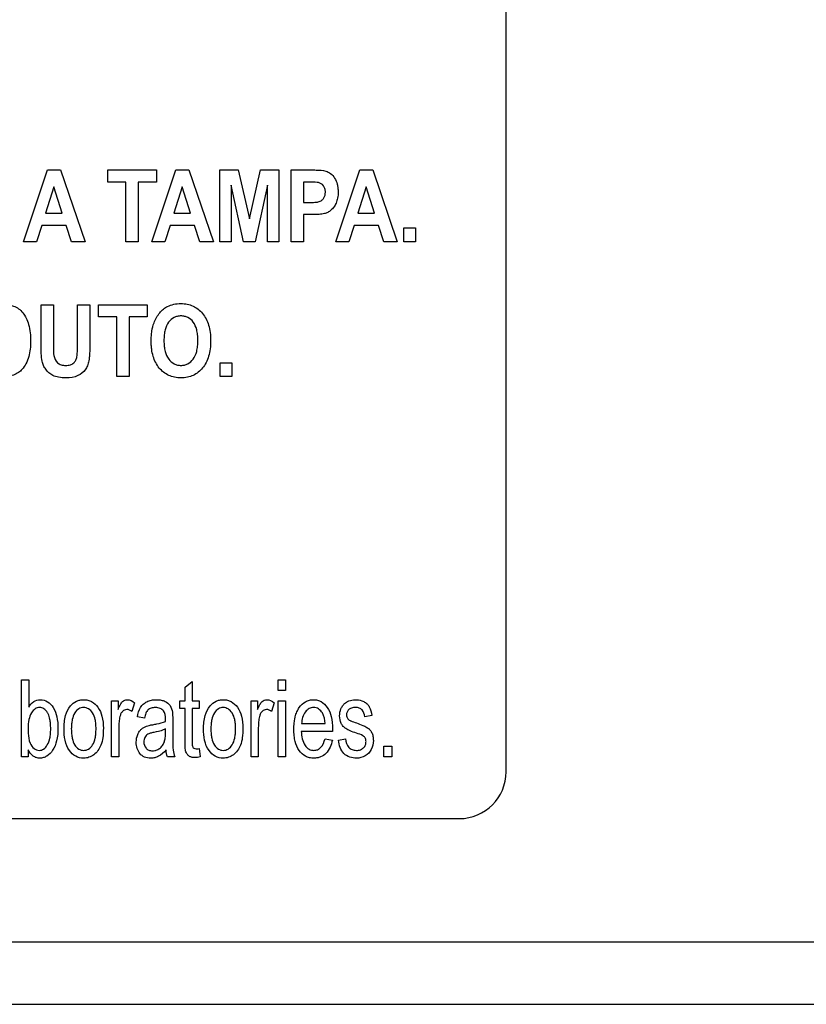
# Model space of a CAD drawing. Units: millimetres. Extents: x 0 to 1189, y 0 to 841.
# Drawn here: x 877 to 890, y 129 to 145 of the extents above; entities that cross this region are included whole.
import ezdxf

# ---------------------------------------------------------------- set-up
doc = ezdxf.new("R2010")
doc.units = ezdxf.units.MM
doc.header["$LTSCALE"] = 65.395
doc.layers.get('0').update_dxf_attribs({"linetype": 'CONTINUOUS'})
doc.layers.add('7_ALL_FEATURES', color=7, linetype='CONTINUOUS')
doc.layers.add('DEF_DRAFT_DIM', color=7, linetype='CONTINUOUS')
doc.styles.add('TEXTSTYLE_2', font='ar_wgl__.ttf')
doc.dimstyles.new('DIMSTYLE_4', dxfattribs={"dimtxt": 8, "dimasz": 3, "dimexe": 0.8, "dimexo": 0.2, "dimgap": 2, "dimtad": 1, "dimdec": 1, "dimlfac": 2, "dimdsep": 46, "dimtxsty": 'TEXTSTYLE_2', "dimblk": 'OPEN', "dimblk1": 'OPEN', "dimblk2": 'OPEN', "dimcen": 0.09, "dimazin": 2, "dimtp": 0.3, "dimtm": 0.3, "dimtfac": 1, "dimtdec": 1, "dimtofl": 0, "dimtmove": 0, "dimatfit": 3, "dimldrblk": 'OPEN', "dimfxl": 1, "dimtolj": 1, "dimarcsym": 0})

# ---------------------------------------------------------------- blocks, each defined once
blk = doc.blocks.new('_OPEN')
at = {"color": 0, "linetype": 'ByBlock'}
for p, q in [((0, 0), (-1, 0.1167)), ((-1, -0.1167), (0, 0)), ((-1, 0), (0, 0))]:
    blk.add_line(p, q, dxfattribs=at)
blk = doc.blocks.new('*D10')
at = {"layer": 'DEF_DRAFT_DIM', "color": 2, "linetype": 'Continuous', "transparency": 16777216}
for p, q in [((909.952, 182.891), (762.002, 182.891)), ((762.802, 182.891), (762.802, 155.979)), ((762.802, 129.066), (762.802, 155.979)), ((781.102, 129.066), (762.002, 129.066))]:
    blk.add_line(p, q, dxfattribs=at)
at = {"layer": 'DEF_DRAFT_DIM', "color": 2, "linetype": 'Continuous', "transparency": 16777216, "xscale": 3, "yscale": 3, "zscale": 3}
for p, rotation in [((762.802, 182.891), 90), ((762.802, 129.066), 270)]:
    blk.add_blockref('_OPEN', p, dxfattribs=dict(at, rotation=rotation))

msp = doc.modelspace()

# ---------------------------------------------------------------- linework, layer by layer
at = {"layer": '7_ALL_FEATURES', "color": 7, "linetype": 'Continuous'}
for p, q in [((885.1516, 132.7914), (885.1516, 159.2914)), ((840.4016, 132.0414), (884.4016, 132.0414)), ((780.6965, 130.0664), (946.9075, 130.0664)), ((781.3016, 129.0664), (950.1516, 129.0664))]:
    msp.add_line(p, q, dxfattribs=at)
at = {"layer": '7_ALL_FEATURES', "color": 40, "linetype": 'Continuous'}
for p, q in [((877.4232, 141.2838), (877.8052, 142.4338)), ((877.8052, 142.4338), (878.0147, 142.4338)), ((878.0147, 142.4338), (878.4076, 141.2838)), ((878.7724, 142.4339), (879.552, 142.4339)), ((878.7724, 142.2394), (878.7724, 142.4339)), ((879.4788, 141.2838), (879.8609, 142.4338)), ((879.552, 142.4339), (879.552, 142.2394)), ((879.8609, 142.4338), (880.0704, 142.4338)), ((880.0704, 142.4338), (880.4631, 141.2838)), ((880.5655, 142.4339), (880.8618, 142.4339)), ((880.5655, 141.2838), (880.5655, 142.4339)), ((880.8618, 142.4339), (881.0398, 141.6494)), ((881.0398, 141.6494), (881.2162, 142.4339)), ((881.2162, 142.4339), (881.5133, 142.4339)), ((881.5133, 142.4339), (881.5133, 141.2838)), ((881.71, 142.4338), (882.0279, 142.4338)), ((881.71, 141.2838), (881.71, 142.4338)), ((882.4249, 141.2838), (882.8069, 142.4338)), ((882.8069, 142.4338), (883.0164, 142.4338)), ((883.0164, 142.4338), (883.4091, 141.2838)), ((877.9076, 142.1656), (877.775, 141.7388)), ((878.0428, 141.7388), (877.9076, 142.1656)), ((879.0636, 142.2394), (878.7724, 142.2394)), ((879.0636, 141.2838), (879.0636, 142.2394)), ((879.552, 142.2394), (879.2616, 142.2394)), ((879.2616, 142.2394), (879.2616, 141.2838)), ((879.9633, 142.1656), (879.8307, 141.7388)), ((880.0985, 141.7388), (879.9633, 142.1656)), ((880.9436, 141.2838), (880.7494, 142.1892)), ((880.7494, 142.1892), (880.7494, 141.2838)), ((881.3289, 142.1892), (881.1344, 141.2838)), ((881.3289, 141.2838), (881.3289, 142.1892)), ((882.0037, 142.2393), (881.9081, 142.2393)), ((881.9081, 142.2393), (881.9081, 141.913)), ((882.9093, 142.1656), (882.7768, 141.7388)), ((883.0445, 141.7388), (882.9093, 142.1656)), ((881.9081, 141.913), (882.0165, 141.913)), ((877.775, 141.7388), (878.0428, 141.7388)), ((879.8307, 141.7388), (880.0985, 141.7388)), ((882.0371, 141.7177), (881.9081, 141.7177)), ((881.9081, 141.7177), (881.9081, 141.2838)), ((882.7768, 141.7388), (883.0445, 141.7388)), ((877.7144, 141.545), (877.6331, 141.2838)), ((878.1063, 141.545), (877.7144, 141.545)), ((878.1921, 141.2838), (878.1063, 141.545)), ((879.7701, 141.545), (879.6888, 141.2838)), ((880.162, 141.545), (879.7701, 141.545)), ((880.2478, 141.2838), (880.162, 141.545)), ((882.7161, 141.545), (882.6348, 141.2838)), ((883.108, 141.545), (882.7161, 141.545)), ((883.1939, 141.2838), (883.108, 141.545)), ((883.5127, 141.5043), (883.7009, 141.5043)), ((883.5127, 141.2838), (883.5127, 141.5043)), ((883.7009, 141.5043), (883.7009, 141.2838)), ((877.6331, 141.2838), (877.4232, 141.2838)), ((878.4076, 141.2838), (878.1921, 141.2838)), ((879.2616, 141.2838), (879.0636, 141.2838)), ((879.6888, 141.2838), (879.4788, 141.2838)), ((880.4631, 141.2838), (880.2478, 141.2838)), ((880.7494, 141.2838), (880.5655, 141.2838)), ((881.1344, 141.2838), (880.9436, 141.2838)), ((881.5133, 141.2838), (881.3289, 141.2838)), ((881.9081, 141.2838), (881.71, 141.2838)), ((882.6348, 141.2838), (882.4249, 141.2838)), ((883.4091, 141.2838), (883.1939, 141.2838)), ((883.7009, 141.2838), (883.5127, 141.2838)), ((877.7033, 140.2732), (877.9014, 140.2732)), ((877.7033, 139.6598), (877.7033, 140.2732)), ((877.9014, 140.2732), (877.9014, 139.6504)), ((878.2877, 140.2732), (878.4858, 140.2732)), ((878.2877, 139.6371), (878.2877, 140.2732)), ((878.4858, 140.2732), (878.4858, 139.6692)), ((878.6242, 140.2732), (879.4039, 140.2732)), ((878.6242, 140.0788), (878.6242, 140.2732)), ((879.4039, 140.2732), (879.4039, 140.0788)), ((878.9154, 140.0788), (878.6242, 140.0788)), ((878.9154, 139.1233), (878.9154, 140.0788)), ((879.4039, 140.0788), (879.1134, 140.0788)), ((879.1134, 140.0788), (879.1134, 139.1233)), ((880.5733, 139.3438), (880.7614, 139.3438)), ((880.5733, 139.1235), (880.5733, 139.3438)), ((880.7614, 139.3438), (880.7614, 139.1235)), ((879.1134, 139.1233), (878.9154, 139.1233)), ((880.7614, 139.1235), (880.5733, 139.1235)), ((877.3914, 134.2667), (877.5056, 134.2667)), ((877.3914, 133.0303), (877.3914, 134.2667)), ((877.5056, 134.2667), (877.5056, 133.8257)), ((881.5033, 134.2667), (881.6175, 134.2667)), ((881.5033, 134.0921), (881.5033, 134.2667)), ((881.6175, 134.2667), (881.6175, 134.0921)), ((880.0097, 134.1477), (880.123, 134.2388)), ((880.0097, 133.9259), (880.0097, 134.1477)), ((880.123, 134.2388), (880.123, 133.9259)), ((881.6175, 134.0921), (881.5033, 134.0921)), ((878.834, 133.9259), (878.9366, 133.9259)), ((878.834, 133.0303), (878.834, 133.9259)), ((878.9366, 133.9259), (878.9366, 133.7902)), ((879.9261, 133.9259), (880.0097, 133.9259)), ((879.9261, 133.8079), (879.9261, 133.9259)), ((880.123, 133.9259), (880.2379, 133.9259)), ((880.2379, 133.9259), (880.2379, 133.8079)), ((881.0695, 133.9259), (881.1721, 133.9259)), ((881.0695, 133.0303), (881.0695, 133.9259)), ((881.1721, 133.9259), (881.1721, 133.7902)), ((881.5033, 133.9259), (881.6175, 133.9259)), ((881.5033, 133.0301), (881.5033, 133.9259)), ((881.6175, 133.9259), (881.6175, 133.0301)), ((879.1996, 133.8972), (879.1602, 133.7563)), ((880.0097, 133.8079), (879.9261, 133.8079)), ((880.0097, 133.2926), (880.0097, 133.8079)), ((880.2379, 133.8079), (880.123, 133.8079)), ((880.123, 133.8079), (880.123, 133.2842)), ((881.4351, 133.8972), (881.3957, 133.7563)), ((879.3597, 133.6503), (879.2483, 133.6704)), ((879.697, 133.5987), (879.6975, 133.6383)), ((883.0005, 133.6947), (882.8891, 133.6746)), ((878.9481, 133.4992), (878.9481, 133.0303)), ((879.697, 133.4241), (879.697, 133.4797)), ((879.8124, 133.6078), (879.8124, 133.4056)), ((881.1836, 133.4992), (881.1836, 133.0303)), ((881.8774, 133.5642), (882.2529, 133.5642)), ((882.3733, 133.4797), (882.3728, 133.4395)), ((882.3728, 133.4395), (881.8713, 133.4395)), ((882.2517, 133.3189), (882.3695, 133.2994)), ((882.4671, 133.2975), (882.5799, 133.3213)), ((877.4975, 133.1425), (877.4975, 133.0303)), ((880.2379, 133.166), (880.2545, 133.0319)), ((883.1937, 133.2031), (883.3233, 133.2031)), ((883.1937, 133.0306), (883.1937, 133.2031)), ((883.3233, 133.2031), (883.3233, 133.0306)), ((877.4975, 133.0303), (877.3914, 133.0303)), ((878.9481, 133.0303), (878.834, 133.0303)), ((879.8482, 133.0303), (879.7291, 133.0303)), ((881.1836, 133.0303), (881.0695, 133.0303)), ((881.6175, 133.0301), (881.5033, 133.0301)), ((883.3233, 133.0306), (883.1937, 133.0306))]:
    msp.add_line(p, q, dxfattribs=at)
at = {"layer": '7_ALL_FEATURES', "color": 7, "linetype": 'Continuous'}
msp.add_arc((884.4016, 132.7914), 0.75, 270, 360, dxfattribs=at)
at = {"layer": '7_ALL_FEATURES', "color": 40, "linetype": 'Continuous'}
for points, knots in [([(882.0279, 142.4338), (882.0553, 142.4338), (882.1338, 142.432), (882.2145, 142.4321), (882.2635, 142.4167)], [0, 0, 0, 0, 0.3487589, 1, 1, 1, 1]), ([(882.2635, 142.4167), (882.2915, 142.4081), (882.3467, 142.378), (882.4116, 142.3034), (882.4464, 142.2209), (882.4596, 142.1438), (882.4632, 142.0693), (882.4576, 141.9865), (882.433, 141.9038), (882.3954, 141.8379), (882.3489, 141.7877), (882.2973, 141.7536), (882.2333, 141.7278), (882.1454, 141.7201), (882.0768, 141.7177), (882.0371, 141.7177)], [0, 0, 0, 0, 0.0824847, 0.1724309, 0.2739211, 0.3303719, 0.3920379, 0.48378, 0.5629156, 0.6327643, 0.6959027, 0.7536763, 0.805907, 0.8883469, 1, 1, 1, 1]), ([(882.1465, 142.2316), (882.1392, 142.2332), (882.0918, 142.2393), (882.0439, 142.2393), (882.0037, 142.2393)], [0, 0, 0, 0, 0.1564961, 1, 1, 1, 1]), ([(882.0165, 141.913), (882.0491, 141.913), (882.1016, 141.9144), (882.1689, 141.9252), (882.2102, 141.9527), (882.2373, 141.9871), (882.2544, 142.0298), (882.2596, 142.0802), (882.2534, 142.1333), (882.2225, 142.1952), (882.1773, 142.2249), (882.1465, 142.2316)], [0, 0, 0, 0, 0.1811293, 0.2928577, 0.3708782, 0.4500781, 0.5329286, 0.6222897, 0.7288984, 0.825012, 1, 1, 1, 1]), ([(877.0761, 140.2732), (877.1122, 140.2732), (877.1752, 140.271), (877.2675, 140.2546), (877.3468, 140.2128), (877.4156, 140.146), (877.4696, 140.0596), (877.5274, 139.9083), (877.5368, 139.7786), (877.5368, 139.6874)], [0, 0, 0, 0, 0.1264629, 0.2207785, 0.3258798, 0.4354504, 0.5530184, 0.6803536, 1, 1, 1, 1]), ([(879.4679, 139.6911), (879.4679, 139.7054), (879.4684, 139.7336), (879.4711, 139.7875), (879.48, 139.8727), (879.5037, 139.9734), (879.5501, 140.0702), (879.6014, 140.1442), (879.6611, 140.2056), (879.7371, 140.2547), (879.832, 140.2862), (879.9394, 140.296), (880.0442, 140.287), (880.1389, 140.2572), (880.2225, 140.2064), (880.2938, 140.1363), (880.3509, 140.0485), (880.3916, 139.9444), (880.4154, 139.8255), (880.42, 139.7411), (880.42, 139.6968)], [0, 0, 0, 0, 0.0249862, 0.0489329, 0.0939039, 0.1737837, 0.2272744, 0.2797568, 0.3296007, 0.3752107, 0.4357909, 0.5015063, 0.5614656, 0.6175476, 0.67268, 0.7299307, 0.7899406, 0.853539, 0.9229748, 1, 1, 1, 1]), ([(880.215, 139.702), (880.215, 139.733), (880.2125, 139.7911), (880.1959, 139.8926), (880.1535, 139.9968), (880.0742, 140.0659), (880.0022, 140.0906), (879.9446, 140.0961), (879.887, 140.0905), (879.8144, 140.0654), (879.7345, 139.9956), (879.6925, 139.8904), (879.6751, 139.7884), (879.6724, 139.73), (879.6724, 139.6989)], [0, 0, 0, 0, 0.0864637, 0.1621512, 0.2873627, 0.3925478, 0.4439445, 0.4983467, 0.5529111, 0.6046314, 0.7109079, 0.8369646, 0.9131404, 1, 1, 1, 1]), ([(877.5368, 139.6874), (877.5368, 139.6052), (877.5256, 139.4804), (877.4675, 139.3317), (877.4114, 139.2432), (877.3407, 139.1827), (877.2367, 139.1303), (877.1459, 139.1233), (877.0868, 139.1233)], [0, 0, 0, 0, 0.2999801, 0.4484638, 0.5799325, 0.6774635, 0.7843524, 1, 1, 1, 1]), ([(878.1062, 139.1037), (878.0649, 139.1037), (877.992, 139.1073), (877.8957, 139.135), (877.827, 139.1824), (877.7766, 139.2382), (877.7414, 139.301), (877.7155, 139.3852), (877.7061, 139.5059), (877.7033, 139.6033), (877.7033, 139.6598)], [0, 0, 0, 0, 0.1542099, 0.271356, 0.3689687, 0.4616548, 0.5503533, 0.6355759, 0.7889131, 1, 1, 1, 1]), ([(877.9014, 139.6504), (877.9014, 139.6279), (877.9023, 139.5639), (877.902, 139.4993), (877.9088, 139.4583)], [0, 0, 0, 0, 0.3511712, 1, 1, 1, 1]), ([(877.9088, 139.4583), (877.9164, 139.4162), (877.9474, 139.3521), (878.0278, 139.3073), (878.1, 139.2998), (878.171, 139.3063), (878.229, 139.3383), (878.2649, 139.3861), (878.2828, 139.4485), (878.2862, 139.5329), (878.2877, 139.598), (878.2877, 139.6371)], [0, 0, 0, 0, 0.1800998, 0.2712278, 0.3761772, 0.4807574, 0.5665917, 0.6460629, 0.7255973, 0.8358203, 1, 1, 1, 1]), ([(878.4858, 139.6692), (878.4858, 139.6103), (878.4847, 139.5294), (878.4778, 139.4319), (878.471, 139.3793), (878.4609, 139.336), (878.4437, 139.2864), (878.4014, 139.2084), (878.2878, 139.1173), (878.1702, 139.1037), (878.1062, 139.1037)], [0, 0, 0, 0, 0.2232722, 0.3063335, 0.3706579, 0.4241142, 0.4746767, 0.569586, 0.7575293, 1, 1, 1, 1]), ([(880.42, 139.6968), (880.42, 139.6528), (880.4154, 139.569), (880.3918, 139.4509), (880.3515, 139.3474), (880.2945, 139.2601), (880.224, 139.1899), (880.1409, 139.1391), (880.0464, 139.1092), (879.9449, 139.1004), (879.8432, 139.1092), (879.748, 139.1388), (879.6643, 139.1893), (879.5677, 139.284), (879.5026, 139.4151), (879.4769, 139.5431), (879.4691, 139.6254), (879.468, 139.6688), (879.4679, 139.6911)], [0, 0, 0, 0, 0.0772693, 0.1469443, 0.2108208, 0.2712045, 0.3286914, 0.3841562, 0.4406564, 0.5011069, 0.5620904, 0.6189834, 0.6746212, 0.7320144, 0.8548827, 0.9238195, 0.9609056, 1, 1, 1, 1]), ([(879.6724, 139.6989), (879.6724, 139.6683), (879.6749, 139.6106), (879.6924, 139.5085), (879.7373, 139.4037), (879.8164, 139.3323), (879.8883, 139.3061), (879.9446, 139.3003), (880.0009, 139.3061), (880.0725, 139.332), (880.1518, 139.4028), (880.1956, 139.5086), (880.2124, 139.6119), (880.215, 139.6708), (880.215, 139.702)], [0, 0, 0, 0, 0.0851808, 0.1605925, 0.2879176, 0.3951032, 0.4460115, 0.4988759, 0.5516558, 0.6023269, 0.7086737, 0.8363642, 0.9129493, 1, 1, 1, 1]), ([(877.5056, 133.8257), (877.5266, 133.8606), (877.5766, 133.9233), (877.6955, 133.9577), (877.8164, 133.9209), (877.9124, 133.817), (877.9626, 133.6659), (877.975, 133.5528), (877.975, 133.4917)], [0, 0, 0, 0, 0.1489052, 0.2789434, 0.427532, 0.5867056, 0.7767069, 1, 1, 1, 1]), ([(878.0714, 133.4781), (878.0714, 133.5508), (878.0815, 133.6817), (878.1557, 133.841), (878.2504, 133.9164), (878.327, 133.9423), (878.3889, 133.9484), (878.4527, 133.9416), (878.5367, 133.9099), (878.6267, 133.8243), (878.6917, 133.6724), (878.7017, 133.5545), (878.7017, 133.4906)], [0, 0, 0, 0, 0.1750285, 0.3120553, 0.4099227, 0.4567667, 0.5051734, 0.5586132, 0.6100044, 0.7188599, 0.846186, 1, 1, 1, 1]), ([(878.9366, 133.7902), (878.9476, 133.8172), (878.9675, 133.8615), (879.0026, 133.9145), (879.0423, 133.9409), (879.1121, 133.9541), (879.1669, 133.9239), (879.1996, 133.8972)], [0, 0, 0, 0, 0.2477093, 0.412209, 0.5302896, 0.6412474, 1, 1, 1, 1]), ([(879.2483, 133.6704), (879.2568, 133.7236), (879.276, 133.8005), (879.3391, 133.8795), (879.3996, 133.9179), (879.472, 133.9419), (879.5507, 133.9482), (879.6261, 133.943), (879.7054, 133.9182), (879.7817, 133.856), (879.8007, 133.7839), (879.8066, 133.7479)], [0, 0, 0, 0, 0.199018, 0.2816973, 0.3674359, 0.4596502, 0.5606259, 0.6571026, 0.7369958, 0.8654716, 1, 1, 1, 1]), ([(880.3069, 133.4781), (880.3069, 133.5508), (880.317, 133.6817), (880.3912, 133.841), (880.4859, 133.9164), (880.5625, 133.9423), (880.6244, 133.9484), (880.6882, 133.9416), (880.7722, 133.9099), (880.8621, 133.8243), (880.9272, 133.6724), (880.9372, 133.5545), (880.9372, 133.4906)], [0, 0, 0, 0, 0.1750285, 0.3120553, 0.4099227, 0.4567667, 0.5051734, 0.5586132, 0.6100044, 0.7188599, 0.846186, 1, 1, 1, 1]), ([(881.1721, 133.7902), (881.1831, 133.8172), (881.203, 133.8615), (881.2381, 133.9145), (881.2778, 133.9409), (881.3476, 133.9541), (881.4023, 133.9239), (881.4351, 133.8972)], [0, 0, 0, 0, 0.2477093, 0.412209, 0.5302896, 0.6412474, 1, 1, 1, 1]), ([(881.7708, 133.6526), (881.7721, 133.6588), (881.7801, 133.6929), (881.7992, 133.7515), (881.8472, 133.8401), (881.9167, 133.9085), (882.001, 133.9414), (882.0667, 133.9487), (882.1317, 133.9416), (882.2139, 133.9093), (882.3016, 133.8217), (882.3638, 133.6663), (882.3733, 133.5457), (882.3733, 133.4797)], [0, 0, 0, 0, 0.0178165, 0.097901, 0.1712934, 0.2991582, 0.3592034, 0.4216335, 0.4821293, 0.5404896, 0.6655799, 0.8152912, 1, 1, 1, 1]), ([(882.7586, 133.4097), (882.7228, 133.4218), (882.6637, 133.4434), (882.5884, 133.4765), (882.5394, 133.5178), (882.4976, 133.5858), (882.4788, 133.6849), (882.4957, 133.7818), (882.529, 133.8458), (882.5593, 133.8826), (882.595, 133.9103), (882.6513, 133.9371), (882.7361, 133.9519), (882.8062, 133.9416), (882.84, 133.9299)], [0, 0, 0, 0, 0.1214532, 0.2026189, 0.2626822, 0.3241298, 0.4557909, 0.5766304, 0.6329512, 0.6859516, 0.7285168, 0.7773994, 0.8848621, 1, 1, 1, 1]), ([(882.84, 133.9299), (882.8513, 133.926), (882.8818, 133.9132), (882.9262, 133.8834), (882.9816, 133.812), (882.9945, 133.7424), (883.0005, 133.6947)], [0, 0, 0, 0, 0.1184363, 0.3271068, 0.5230286, 1, 1, 1, 1]), ([(877.817, 133.7179), (877.8137, 133.7248), (877.7967, 133.7564), (877.7567, 133.804), (877.6795, 133.8297), (877.6013, 133.8031), (877.5412, 133.7302), (877.5013, 133.6201), (877.4962, 133.5332), (877.4962, 133.4849)], [0, 0, 0, 0, 0.0381371, 0.1801438, 0.2997046, 0.4217101, 0.5687688, 0.7579256, 1, 1, 1, 1]), ([(878.5842, 133.4836), (878.5842, 133.5096), (878.5823, 133.5585), (878.5698, 133.6445), (878.538, 133.7314), (878.4715, 133.8042), (878.3865, 133.828), (878.3016, 133.8046), (878.234, 133.7318), (878.2039, 133.6432), (878.1906, 133.5556), (878.1885, 133.505), (878.1885, 133.4781)], [0, 0, 0, 0, 0.0897218, 0.1688229, 0.29982, 0.4040076, 0.4963883, 0.5897158, 0.6936238, 0.8257296, 0.9070291, 1, 1, 1, 1]), ([(879.1602, 133.7563), (879.1367, 133.7747), (879.0822, 133.8026), (879.0125, 133.7698), (878.9809, 133.7228), (878.9625, 133.6651), (878.9512, 133.5895), (878.9481, 133.53), (878.9481, 133.4992)], [0, 0, 0, 0, 0.2058585, 0.3749695, 0.4752912, 0.5905393, 0.7881995, 1, 1, 1, 1]), ([(879.6975, 133.6383), (879.6975, 133.6832), (879.691, 133.7597), (879.621, 133.8064), (879.5747, 133.8187), (879.5255, 133.8219), (879.469, 133.8168), (879.4111, 133.7857), (879.3773, 133.7248), (879.3651, 133.6778), (879.3597, 133.6503)], [0, 0, 0, 0, 0.2444681, 0.3652591, 0.4312325, 0.5045484, 0.6331596, 0.7356005, 0.8474979, 1, 1, 1, 1]), ([(880.8197, 133.4836), (880.8196, 133.5096), (880.8177, 133.5585), (880.8052, 133.6445), (880.7735, 133.7314), (880.707, 133.8042), (880.622, 133.828), (880.5371, 133.8046), (880.4695, 133.7318), (880.4394, 133.6432), (880.426, 133.5556), (880.424, 133.505), (880.424, 133.4781)], [0, 0, 0, 0, 0.0897218, 0.1688229, 0.29982, 0.4040076, 0.4963883, 0.5897158, 0.6936238, 0.8257296, 0.9070291, 1, 1, 1, 1]), ([(881.3957, 133.7563), (881.3722, 133.7747), (881.3177, 133.8026), (881.248, 133.7698), (881.2164, 133.7228), (881.1979, 133.6651), (881.1867, 133.5895), (881.1836, 133.53), (881.1836, 133.4992)], [0, 0, 0, 0, 0.2058585, 0.3749695, 0.4752912, 0.5905393, 0.7881995, 1, 1, 1, 1]), ([(882.2529, 133.5642), (882.2492, 133.6224), (882.2348, 133.7144), (882.1546, 133.8053), (882.0711, 133.8283), (881.9916, 133.809), (881.9036, 133.7264), (881.8806, 133.6296), (881.8774, 133.5642)], [0, 0, 0, 0, 0.2508554, 0.3808698, 0.4979915, 0.6046065, 0.7186164, 1, 1, 1, 1]), ([(882.8891, 133.6746), (882.8848, 133.7132), (882.8662, 133.7728), (882.8002, 133.8169), (882.7392, 133.8237), (882.6789, 133.8184), (882.6286, 133.7913), (882.602, 133.7505), (882.5951, 133.7154), (882.5966, 133.6956), (882.5973, 133.6906)], [0, 0, 0, 0, 0.2567139, 0.3733882, 0.5050378, 0.6546709, 0.7690143, 0.8689358, 0.9666418, 1, 1, 1, 1]), ([(877.5291, 133.2521), (877.5442, 133.2193), (877.579, 133.1602), (877.67, 133.125), (877.7533, 133.1531), (877.8141, 133.2265), (877.8446, 133.314), (877.8564, 133.4021), (877.8592, 133.4798), (877.8565, 133.5577), (877.8463, 133.6383), (877.8303, 133.6907), (877.817, 133.7179)], [0, 0, 0, 0, 0.1251305, 0.2258511, 0.31003, 0.4117008, 0.5445322, 0.62591, 0.7188844, 0.813257, 0.8951479, 1, 1, 1, 1]), ([(879.8066, 133.7479), (879.8077, 133.7402), (879.8121, 133.6936), (879.8124, 133.6468), (879.8124, 133.6078)], [0, 0, 0, 0, 0.1669112, 1, 1, 1, 1]), ([(882.3695, 133.2994), (882.3538, 133.222), (882.309, 133.1077), (882.1975, 133.0315), (882.1287, 133.0128), (882.0688, 133.0081), (882.0043, 133.0145), (881.9177, 133.0456), (881.8257, 133.1315), (881.7762, 133.254), (881.7562, 133.3707), (881.7516, 133.4717), (881.756, 133.5672), (881.7654, 133.6277), (881.7708, 133.6526)], [0, 0, 0, 0, 0.1880185, 0.2698039, 0.3117262, 0.3564144, 0.4122071, 0.4648415, 0.5731253, 0.6993616, 0.7726468, 0.8546673, 0.9393915, 1, 1, 1, 1]), ([(882.5973, 133.6906), (882.5991, 133.6773), (882.6099, 133.6449), (882.6365, 133.6216), (882.654, 133.6122)], [0, 0, 0, 0, 0.4027182, 1, 1, 1, 1]), ([(882.654, 133.6122), (882.6581, 133.6102), (882.6913, 133.5963), (882.7252, 133.5842), (882.7547, 133.5736)], [0, 0, 0, 0, 0.1290048, 1, 1, 1, 1]), ([(877.4962, 133.4849), (877.4962, 133.4599), (877.4985, 133.3818), (877.5067, 133.3008), (877.5291, 133.2521)], [0, 0, 0, 0, 0.3182603, 1, 1, 1, 1]), ([(877.975, 133.4917), (877.975, 133.4233), (877.9661, 133.2988), (877.9036, 133.1401), (877.8198, 133.0498), (877.7429, 133.0151), (877.6848, 133.0074), (877.6275, 133.0151), (877.5546, 133.052), (877.5169, 133.1046), (877.4975, 133.1425)], [0, 0, 0, 0, 0.2384489, 0.429994, 0.5847604, 0.6526497, 0.7203618, 0.7865057, 0.8513343, 1, 1, 1, 1]), ([(878.7017, 133.4906), (878.7017, 133.4391), (878.6976, 133.3469), (878.6695, 133.2238), (878.6202, 133.1299), (878.5536, 133.0621), (878.4738, 133.0192), (878.3718, 133.0033), (878.2519, 133.0298), (878.0948, 133.1793), (878.0714, 133.3587), (878.0714, 133.4781)], [0, 0, 0, 0, 0.1219363, 0.2176224, 0.2965737, 0.3698309, 0.4393674, 0.5070767, 0.6106389, 0.7173261, 1, 1, 1, 1]), ([(878.1885, 133.4781), (878.1885, 133.4512), (878.1906, 133.4007), (878.2039, 133.3129), (878.2341, 133.2241), (878.3014, 133.1509), (878.3866, 133.127), (878.4719, 133.151), (878.539, 133.2249), (878.57, 133.3146), (878.5823, 133.4043), (878.5842, 133.456), (878.5842, 133.4836)], [0, 0, 0, 0, 0.0916659, 0.1718515, 0.3023418, 0.4051813, 0.4972831, 0.5888771, 0.691758, 0.8240898, 0.9059681, 1, 1, 1, 1]), ([(879.7064, 133.141), (879.6715, 133.1013), (879.6154, 133.0484), (879.524, 133.0147), (879.4475, 133.0066), (879.3604, 133.0192), (879.2823, 133.0787), (879.237, 133.1659), (879.2234, 133.2728), (879.2405, 133.3773), (879.2768, 133.4377), (879.2955, 133.4588)], [0, 0, 0, 0, 0.1795687, 0.253025, 0.3272409, 0.4400724, 0.5425741, 0.6484435, 0.7654813, 0.904177, 1, 1, 1, 1]), ([(879.2955, 133.4588), (879.3002, 133.4641), (879.3163, 133.4807), (879.348, 133.504), (879.3903, 133.5245), (879.4395, 133.5369), (879.4735, 133.5433), (879.4933, 133.5465)], [0, 0, 0, 0, 0.0954444, 0.3137025, 0.5301115, 0.7277352, 1, 1, 1, 1]), ([(879.4933, 133.5465), (879.5149, 133.5499), (879.5838, 133.5622), (879.6532, 133.5782), (879.697, 133.5987)], [0, 0, 0, 0, 0.3116991, 1, 1, 1, 1]), ([(879.697, 133.4797), (879.6857, 133.4736), (879.6261, 133.4468), (879.562, 133.4323), (879.5107, 133.4225)], [0, 0, 0, 0, 0.1974486, 1, 1, 1, 1]), ([(880.9372, 133.4906), (880.9372, 133.4391), (880.9331, 133.3469), (880.905, 133.2238), (880.8556, 133.1299), (880.789, 133.0621), (880.7092, 133.0192), (880.6073, 133.0033), (880.4874, 133.0298), (880.3303, 133.1793), (880.3069, 133.3587), (880.3069, 133.4781)], [0, 0, 0, 0, 0.1219363, 0.2176224, 0.2965737, 0.3698309, 0.4393674, 0.5070767, 0.6106389, 0.7173261, 1, 1, 1, 1]), ([(880.424, 133.4781), (880.424, 133.4512), (880.426, 133.4007), (880.4394, 133.3129), (880.4696, 133.2241), (880.5369, 133.1509), (880.6221, 133.127), (880.7073, 133.151), (880.7745, 133.2249), (880.8055, 133.3146), (880.8178, 133.4043), (880.8197, 133.456), (880.8197, 133.4836)], [0, 0, 0, 0, 0.0916659, 0.1718515, 0.3023418, 0.4051813, 0.4972831, 0.5888771, 0.691758, 0.8240898, 0.9059681, 1, 1, 1, 1]), ([(882.7547, 133.5736), (882.7892, 133.5613), (882.8461, 133.5396), (882.9194, 133.5088), (882.9688, 133.471), (883.0019, 133.4228), (883.0223, 133.362), (883.0302, 133.2684), (883.0056, 133.1464), (882.9028, 133.0328), (882.8035, 133.01), (882.7547, 133.01)], [0, 0, 0, 0, 0.1274864, 0.2123352, 0.2753505, 0.3407676, 0.4128888, 0.4958855, 0.666132, 0.8300657, 1, 1, 1, 1]), ([(879.5107, 133.4225), (879.4905, 133.4186), (879.4565, 133.4111), (879.4131, 133.3953), (879.3837, 133.3724), (879.3575, 133.3323), (879.3433, 133.2601), (879.3663, 133.1779), (879.428, 133.1337), (879.4794, 133.1269), (879.5123, 133.1299), (879.5253, 133.1324)], [0, 0, 0, 0, 0.122572, 0.2067476, 0.2726911, 0.3408063, 0.487576, 0.6998093, 0.8034935, 0.9213969, 1, 1, 1, 1]), ([(879.5253, 133.1324), (879.5331, 133.134), (879.5607, 133.1411), (879.6054, 133.1652), (879.6508, 133.2119), (879.6814, 133.2708), (879.6952, 133.3436), (879.697, 133.3947), (879.697, 133.4241)], [0, 0, 0, 0, 0.064021, 0.2313473, 0.403811, 0.5856187, 0.7615654, 1, 1, 1, 1]), ([(879.8124, 133.4056), (879.8124, 133.3736), (879.8134, 133.2844), (879.8121, 133.1947), (879.8194, 133.1378)], [0, 0, 0, 0, 0.3583894, 1, 1, 1, 1]), ([(881.8713, 133.4395), (881.8745, 133.3613), (881.8931, 133.2469), (881.9912, 133.1489), (882.0675, 133.1299), (882.1341, 133.1416), (882.2116, 133.1957), (882.2381, 133.2685), (882.2517, 133.3189)], [0, 0, 0, 0, 0.3472331, 0.4751568, 0.5929667, 0.6806238, 0.7681405, 1, 1, 1, 1]), ([(882.7547, 133.01), (882.6838, 133.01), (882.5199, 133.0588), (882.4772, 133.2208), (882.4671, 133.2975)], [0, 0, 0, 0, 0.478007, 1, 1, 1, 1]), ([(882.5799, 133.3213), (882.5849, 133.2722), (882.6052, 133.1968), (882.6853, 133.1408), (882.7538, 133.1319), (882.8205, 133.1392), (882.8729, 133.1738), (882.9022, 133.2226), (882.9094, 133.2645), (882.9082, 133.2879), (882.9077, 133.2931)], [0, 0, 0, 0, 0.2777124, 0.3966607, 0.528452, 0.6581332, 0.7664748, 0.8681219, 0.9705577, 1, 1, 1, 1]), ([(882.8749, 133.3583), (882.87, 133.3626), (882.8336, 133.385), (882.7928, 133.3983), (882.7586, 133.4097)], [0, 0, 0, 0, 0.1514041, 1, 1, 1, 1]), ([(882.9077, 133.2931), (882.9065, 133.3035), (882.9009, 133.3279), (882.8857, 133.3489), (882.8749, 133.3583)], [0, 0, 0, 0, 0.4196213, 1, 1, 1, 1]), ([(880.2545, 133.0319), (880.2264, 133.0242), (880.179, 133.0158), (880.1155, 133.0212), (880.0712, 133.0417), (880.0408, 133.074), (880.0179, 133.1201), (880.0114, 133.1952), (880.0097, 133.2549), (880.0097, 133.2926)], [0, 0, 0, 0, 0.1927086, 0.3149718, 0.4154413, 0.5083752, 0.6028159, 0.7504373, 1, 1, 1, 1]), ([(880.123, 133.2842), (880.123, 133.2664), (880.1237, 133.2387), (880.1265, 133.2042), (880.1362, 133.184), (880.1534, 133.1644), (880.1919, 133.1574), (880.2213, 133.1629), (880.2379, 133.166)], [0, 0, 0, 0, 0.2536367, 0.3981941, 0.4857133, 0.5687434, 0.7599468, 1, 1, 1, 1])]:
    msp.add_open_spline(points, degree=3, knots=knots, dxfattribs=at)
for points in [[(879.7291, 133.0303), (879.7159, 133.0656), (879.7094, 133.1034), (879.7064, 133.141)], [(879.8194, 133.1378), (879.8243, 133.1011), (879.834, 133.0646), (879.8482, 133.0303)]]:
    msp.add_open_spline(points, degree=3, dxfattribs=at)

# ---------------------------------------------------------------- dimensions: what is measured, and where the dimension line sits
at = {"layer": 'DEF_DRAFT_DIM', "color": 2, "linetype": 'Continuous'}
dim = msp.add_linear_dim(base=(762.8016066488, 182.8914131212), p1=(781.3016066488, 129.0664131212), p2=(910.1516066488, 182.8914131212), angle=90, dimstyle='DIMSTYLE_4', dxfattribs=at)
dim.commit()
dim.dimension.update_dxf_attribs({"geometry": '*D10', "text_midpoint": (762.8016066488, 142.001217954), "dimtype": 160})

doc.saveas('drawing.dxf')
